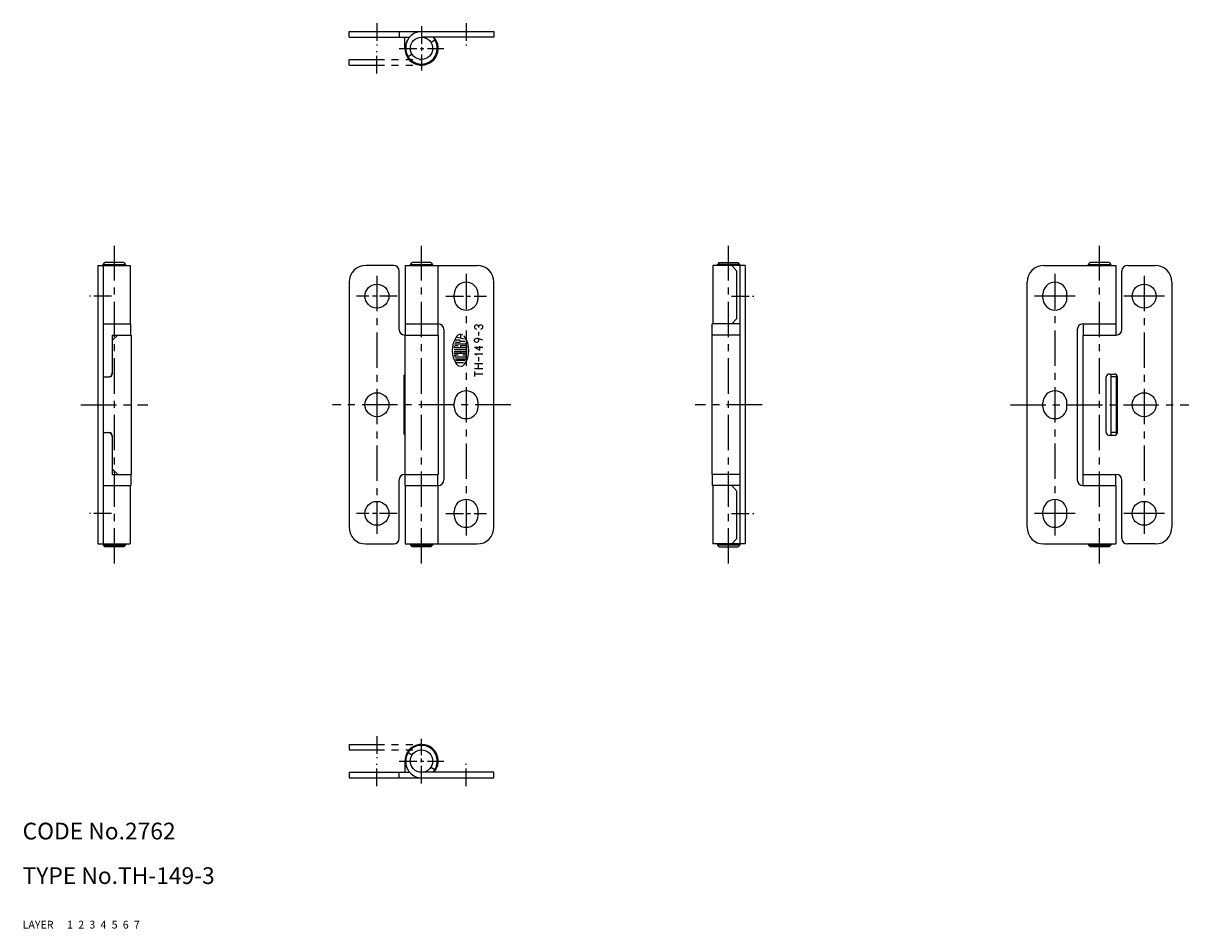
# Model space of a CAD drawing. Extents: x 10 to 219, y 10 to 172.
import ezdxf

# ---------------------------------------------------------------- set-up
doc = ezdxf.new("R2010")
doc.units = 0
doc.header["$MEASUREMENT"] = 0
for name, pattern in [('CENTER', [50.8, 31.75, -6.35, 6.35, -6.35]), ('DASHED', [19.05, 12.7, -6.35]), ('PHANTOM', [63.5, 31.75, -6.35, 6.35, -6.35, 6.35, -6.35])]:
    doc.linetypes.add(name, pattern=pattern)
for name, color, linetype in [('1', 7, 'CONTINUOUS'), ('2', 4, 'CONTINUOUS'), ('3', 2, 'DASHED'), ('4', 1, 'CENTER'), ('5', 6, 'PHANTOM'), ('6', 5, 'CONTINUOUS'), ('7', 3, 'CONTINUOUS')]:
    doc.layers.add(name, color=color, linetype=linetype)
doc.styles.get("Standard").update_dxf_attribs({"font": 'simplex.shx'})

msp = doc.modelspace()

# ---------------------------------------------------------------- linework, layer by layer
at = {"layer": '1', "linetype": 'Continuous'}
for p, q in [((68.59, 171), (94.59, 171)), ((68.59, 170), (68.59, 171)), ((68.59, 170), (79.43, 170)), ((77.59, 171), (77.59, 170)), ((78.59, 168.4), (78.59, 170)), ((94.59, 170), (81.59, 170)), ((83.29, 169.06), (83.99, 169.5)), ((94.59, 171), (94.59, 170)), ((94.59, 171), (94.59, 170)), ((78.59, 168), (78.59, 168.4)), ((78.72, 168.4), (78.59, 168.4)), ((23.48, 129.03), (23.48, 79.03)), ((23.48, 129.03), (29.31, 129.03)), ((24.48, 129.23), (24.78, 129.53)), ((24.48, 129.23), (28.48, 129.23)), ((24.48, 129.03), (24.48, 129.23)), ((24.48, 129.03), (24.48, 79.03)), ((28.18, 129.53), (24.78, 129.53)), ((28.18, 129.53), (28.48, 129.23)), ((28.48, 129.03), (28.48, 129.23)), ((29.31, 129.03), (29.31, 118.53)), ((76.59, 129.03), (71.59, 129.03)), ((77.59, 117.53), (77.59, 128.03)), ((78.67, 129.03), (91.59, 129.03)), ((78.67, 129.03), (78.67, 118.53)), ((79.59, 129.23), (79.89, 129.53)), ((79.59, 129.23), (83.59, 129.23)), ((79.59, 129.03), (79.59, 129.23)), ((83.29, 129.53), (79.89, 129.53)), ((83.29, 129.53), (83.59, 129.23)), ((83.59, 129.03), (83.59, 129.23)), ((84.52, 129.03), (84.52, 118.53)), ((133.88, 129.03), (133.88, 118.53)), ((139.7, 129.03), (133.88, 129.03)), ((135, 129.53), (134.7, 129.23)), ((134.7, 129.03), (134.7, 129.23)), ((138.7, 129.23), (134.7, 129.23)), ((135, 129.53), (138.4, 129.53)), ((138.2, 128.03), (137.31, 129.03)), ((138.2, 119.53), (138.2, 128.03)), ((138.7, 129.23), (138.4, 129.53)), ((138.7, 129.03), (138.7, 129.23)), ((138.7, 129.03), (138.7, 79.03)), ((139.7, 129.03), (139.7, 79.03)), ((193.27, 129.03), (206.2, 129.03)), ((201.27, 129.23), (201.57, 129.53)), ((201.27, 129.23), (205.27, 129.23)), ((201.27, 129.03), (201.27, 129.23)), ((204.97, 129.53), (201.57, 129.53)), ((204.97, 129.53), (205.27, 129.23)), ((205.27, 129.03), (205.27, 129.23)), ((206.2, 129.03), (206.2, 118.53)), ((207.27, 117.53), (207.27, 128.03)), ((208.27, 129.03), (213.27, 129.03)), ((68.59, 126.03), (68.59, 82.03)), ((94.59, 82.03), (94.59, 126.03)), ((190.27, 82.03), (190.27, 126.03)), ((216.27, 126.03), (216.27, 82.03)), ((87.44, 123.18), (87.44, 123.88)), ((91.74, 123.18), (91.74, 123.88)), ((193.12, 123.18), (193.12, 123.88)), ((197.42, 123.18), (197.42, 123.88)), ((137.31, 118.53), (138.2, 119.53)), ((24.48, 118.53), (29.43, 118.53)), ((29.43, 116.53), (29.43, 118.53)), ((78.64, 118.53), (84.59, 118.53)), ((78.64, 118.53), (78.64, 116.53)), ((84.54, 118.53), (84.54, 116.53)), ((85.59, 117.53), (85.59, 90.53)), ((91.84, 117.99), (91.84, 117.88)), ((91.84, 117.14), (91.84, 116.44)), ((133.75, 116.53), (133.75, 118.53)), ((138.7, 118.53), (133.75, 118.53)), ((199.27, 117.53), (199.27, 90.53)), ((200.27, 118.53), (206.22, 118.53)), ((200.32, 118.53), (200.32, 116.53)), ((206.22, 118.53), (206.22, 116.53)), ((26.08, 116.53), (29.48, 116.53)), ((26.08, 115.53), (27.08, 116.53)), ((26.08, 116.53), (26.08, 109.53)), ((29.48, 116.53), (29.48, 91.53)), ((78.59, 116.53), (78.59, 91.53)), ((78.59, 116.53), (84.59, 116.53)), ((84.59, 116.53), (84.59, 91.53)), ((87.65, 115.28), (88.43, 115.28)), ((88.43, 115.61), (87.71, 115.61)), ((89.22, 115.78), (87.81, 116.15)), ((88.59, 116.63), (88.59, 115.95)), ((88.59, 115.44), (89.39, 115.44)), ((92.59, 115.6), (91.59, 115.95)), ((133.7, 116.53), (133.7, 91.53)), ((138.7, 116.53), (133.7, 116.53)), ((200.27, 116.53), (200.27, 91.53)), ((200.27, 116.53), (206.27, 116.53)), ((87.43, 113.94), (89.76, 113.94)), ((87.43, 113.61), (89.76, 113.61)), ((87.46, 113.28), (89.73, 113.28)), ((87.49, 114.28), (89.69, 114.28)), ((87.5, 114.94), (89.58, 114.94)), ((88.19, 112.94), (87.56, 112.94)), ((88.19, 114.61), (87.65, 114.61)), ((89.53, 114.61), (88.59, 114.61)), ((88.59, 114.61), (88.59, 114.44)), ((88.59, 113.61), (88.59, 113.28)), ((89.63, 112.94), (88.99, 112.94)), ((91.09, 114.34), (92.03, 113.82)), ((91.09, 114.34), (92.59, 114.34)), ((91.09, 113.15), (91.48, 112.96)), ((91.09, 113.15), (92.59, 113.15)), ((92.03, 113.82), (92.03, 114.57)), ((87.68, 111.61), (89.11, 111.61)), ((87.73, 112.61), (89.46, 112.61)), ((87.77, 112.28), (89.41, 112.28)), ((89.21, 111.94), (87.98, 111.94)), ((91.09, 111.4), (92.59, 111.4)), ((91.84, 112.55), (91.84, 111.84)), ((91.84, 110.54), (91.84, 111.4)), ((24.48, 109.03), (25.58, 109.03)), ((78.39, 109.03), (78.39, 99.03)), ((91.09, 110.54), (92.59, 110.54)), ((91.09, 110.02), (91.09, 109.12)), ((91.09, 109.57), (92.59, 109.57)), ((204.47, 99.03), (204.47, 109.03)), ((204.97, 109.53), (205.97, 109.53)), ((205.27, 109.53), (205.27, 98.53)), ((206.27, 109.03), (205.27, 109.03)), ((206.27, 109.43), (206.27, 98.63)), ((206.47, 99.03), (206.47, 109.03)), ((87.44, 103.68), (87.44, 104.38)), ((91.74, 103.68), (91.74, 104.38)), ((193.12, 103.68), (193.12, 104.38)), ((197.42, 103.68), (197.42, 104.38)), ((24.48, 99.03), (25.58, 99.03)), ((26.08, 98.53), (26.08, 91.53)), ((205.97, 98.53), (204.97, 98.53)), ((206.27, 99.03), (205.27, 99.03)), ((26.08, 92.53), (27.08, 91.53)), ((26.08, 91.53), (29.48, 91.53)), ((29.43, 91.53), (29.43, 89.53)), ((77.59, 80.03), (77.59, 90.53)), ((78.59, 91.53), (84.59, 91.53)), ((78.64, 89.53), (78.64, 91.53)), ((84.54, 89.53), (84.54, 91.53)), ((138.7, 91.53), (133.7, 91.53)), ((133.75, 91.53), (133.75, 89.53)), ((200.27, 91.53), (206.27, 91.53)), ((200.32, 89.53), (200.32, 91.53)), ((206.22, 89.53), (206.22, 91.53)), ((207.27, 80.03), (207.27, 90.53)), ((24.48, 89.53), (29.43, 89.53)), ((29.31, 89.53), (29.31, 79.03)), ((78.64, 89.53), (84.59, 89.53)), ((78.67, 89.53), (78.67, 79.03)), ((84.52, 89.53), (84.52, 79.03)), ((138.7, 89.53), (133.75, 89.53)), ((133.88, 89.53), (133.88, 79.03)), ((138.2, 88.53), (137.31, 89.53)), ((138.2, 80.03), (138.2, 88.53)), ((200.27, 89.53), (206.22, 89.53)), ((206.2, 89.53), (206.2, 79.03)), ((87.44, 84.18), (87.44, 84.88)), ((91.74, 84.18), (91.74, 84.88)), ((193.12, 84.18), (193.12, 84.88)), ((197.42, 84.18), (197.42, 84.88)), ((137.31, 79.03), (138.2, 80.03)), ((23.48, 79.03), (29.31, 79.03)), ((24.48, 79.03), (24.48, 78.83)), ((24.48, 78.83), (28.48, 78.83)), ((24.48, 78.83), (24.78, 78.53)), ((28.18, 78.53), (24.78, 78.53)), ((28.18, 78.53), (28.48, 78.83)), ((28.48, 79.03), (28.48, 78.83)), ((71.59, 79.03), (76.59, 79.03)), ((78.67, 79.03), (91.59, 79.03)), ((79.59, 79.03), (79.59, 78.83)), ((79.59, 78.83), (83.59, 78.83)), ((79.59, 78.83), (79.89, 78.53)), ((83.29, 78.53), (79.89, 78.53)), ((83.29, 78.53), (83.59, 78.83)), ((83.59, 79.03), (83.59, 78.83)), ((139.7, 79.03), (133.88, 79.03)), ((134.7, 79.03), (134.7, 78.83)), ((135, 78.53), (134.7, 78.83)), ((138.7, 78.83), (134.7, 78.83)), ((135, 78.53), (138.4, 78.53)), ((138.7, 78.83), (138.4, 78.53)), ((138.7, 79.03), (138.7, 78.83)), ((193.27, 79.03), (206.2, 79.03)), ((201.27, 79.03), (201.27, 78.83)), ((201.27, 78.83), (205.27, 78.83)), ((201.27, 78.83), (201.57, 78.53)), ((204.97, 78.53), (201.57, 78.53)), ((204.97, 78.53), (205.27, 78.83)), ((205.27, 79.03), (205.27, 78.83)), ((213.27, 79.03), (208.27, 79.03)), ((78.59, 40.06), (78.59, 39.66)), ((68.59, 38.06), (79.43, 38.06)), ((68.59, 38.06), (68.59, 37.06)), ((77.59, 37.06), (77.59, 38.06)), ((78.72, 39.66), (78.59, 39.66)), ((78.59, 39.66), (78.59, 38.06)), ((94.59, 38.06), (81.59, 38.06)), ((83.29, 38.99), (83.99, 38.56)), ((94.59, 37.06), (94.59, 38.06)), ((94.59, 37.06), (94.59, 38.06)), ((68.59, 37.06), (94.59, 37.06))]:
    msp.add_line(p, q, dxfattribs=at)
for centre, radius in [((81.59, 168), 2), ((73.59, 123.53), 2.15), ((211.27, 123.53), 2.15), ((91.47, 115.6), 0.375), ((73.59, 104.03), 2.15), ((211.27, 104.03), 2.15), ((73.59, 84.53), 2.15), ((211.27, 84.53), 2.15), ((81.59, 40.06), 2)]:
    msp.add_circle(centre, radius, dxfattribs=at)
for centre, radius, start, end in [((81.59, 168), 3, 180, 41.8103), ((81.59, 168), 2.9, 154.1677, 43.6028), ((81.59, 168.17), 2.83, 90, 183.4416), ((81.59, 168), 2.83, 180, 32.0713), ((71.59, 126.03), 3, 90, 180), ((76.59, 128.03), 1, 0, 90), ((91.59, 126.03), 3, 0, 90), ((193.27, 126.03), 3, 90, 180), ((208.27, 128.03), 1, 90, 180), ((213.27, 126.03), 3, 0, 90), ((89.59, 123.88), 2.15, 0, 180), ((195.27, 123.88), 2.15, 0, 180), ((89.59, 123.18), 2.15, 180, 0), ((195.27, 123.18), 2.15, 180, 0), ((78.59, 117.53), 1, 180, 270), ((84.59, 117.53), 1, 0, 90), ((91.47, 117.99), 0.375, 0, 270), ((92.22, 117.99), 0.375, 270, 180), ((200.27, 117.53), 1, 90, 180), ((206.27, 117.53), 1, 270, 0), ((91.39, 113.78), 4.3, 144.4623, 215.5377), ((88.59, 115.78), 0.859, 62.2497, 144.4623), ((88.43, 115.44), 0.167, 270, 90), ((88.59, 115.78), 0.859, 35.5377, 45.6988), ((85.79, 113.78), 4.3, 324.4623, 35.5377), ((91.39, 113.78), 3.97, 169.8958, 172.2071), ((87.49, 114.31), 0.0333, 172.2071, 270), ((87.65, 114.44), 0.167, 90, 169.8958), ((87.56, 112.91), 0.0333, 90, 192.7289), ((89.53, 114.44), 0.167, 10.1042, 90), ((89.63, 112.91), 0.0333, 347.2711, 90), ((89.69, 114.31), 0.0333, 270, 7.7929), ((85.79, 113.78), 3.97, 7.7929, 10.1042), ((91.39, 113.78), 3.97, 192.7289, 193.2681), ((91.39, 113.78), 3.97, 193.2681, 195.2575), ((87.73, 112.78), 0.167, 195.2575, 270), ((87.77, 112.24), 0.0333, 90, 202.944), ((91.39, 113.78), 3.97, 202.944, 206.0144), ((87.98, 112.11), 0.167, 206.0144, 270), ((88.59, 111.78), 0.859, 215.5377, 256.5374), ((88.59, 111.78), 0.859, 270, 324.4623), ((89.21, 112.11), 0.167, 270, 333.9856), ((85.79, 113.78), 3.97, 333.9856, 337.056), ((89.41, 112.24), 0.0333, 337.056, 90), ((89.46, 112.78), 0.167, 270, 344.7425), ((85.79, 113.78), 3.97, 344.7937, 347.2711), ((85.79, 113.78), 3.97, 344.7425, 344.7937), ((25.38, 109.73), 0.7, 270, 0), ((25.58, 109.53), 0.5, 270, 0), ((78.89, 109.03), 0.5, 126.8699, 180), ((204.97, 109.03), 0.5, 90, 180), ((205.97, 109.03), 0.5, 0, 90), ((89.59, 104.38), 2.15, 0, 180), ((195.27, 104.38), 2.15, 0, 180), ((89.59, 103.68), 2.15, 180, 0), ((195.27, 103.68), 2.15, 180, 0), ((25.38, 98.33), 0.7, 0, 90), ((25.58, 98.53), 0.5, 0, 90), ((78.89, 99.03), 0.5, 180, 233.1301), ((204.97, 99.03), 0.5, 180, 270), ((205.97, 99.03), 0.5, 270, 0), ((78.59, 90.53), 1, 90, 180), ((84.59, 90.53), 1, 270, 0), ((200.27, 90.53), 1, 180, 270), ((206.27, 90.53), 1, 0, 90), ((89.59, 84.88), 2.15, 0, 180), ((195.27, 84.88), 2.15, 0, 180), ((89.59, 84.18), 2.15, 180, 0), ((195.27, 84.18), 2.15, 180, 0), ((71.59, 82.03), 3, 180, 270), ((91.59, 82.03), 3, 270, 0), ((193.27, 82.03), 3, 180, 270), ((213.27, 82.03), 3, 270, 0), ((76.59, 80.03), 1, 270, 0), ((208.27, 80.03), 1, 180, 270), ((81.59, 40.06), 3, 318.1897, 180), ((81.59, 40.06), 2.9, 316.3972, 205.8324), ((81.59, 40.06), 2.83, 327.9287, 180), ((81.59, 39.89), 2.83, 176.5584, 270)]:
    msp.add_arc(centre, radius, start, end, dxfattribs=at)
at = {"layer": '4', "linetype": 'CENTER', "ltscale": 0.1}
for p, q in [((73.59, 172.5), (73.59, 168.5)), ((81.59, 172), (81.59, 164)), ((89.59, 172.5), (89.59, 168.5)), ((73.59, 163.5), (73.59, 167.5)), ((77.59, 168), (85.59, 168)), ((25.98, 123.53), (21.98, 123.53)), ((77.24, 123.53), (69.94, 123.53)), ((85.94, 123.53), (93.24, 123.53)), ((137.2, 123.53), (141.2, 123.53)), ((25.98, 84.53), (21.98, 84.53)), ((77.24, 84.53), (69.94, 84.53)), ((85.94, 84.53), (93.24, 84.53)), ((137.2, 84.53), (141.2, 84.53)), ((73.59, 44.56), (73.59, 40.56)), ((81.59, 36.06), (81.59, 44.06)), ((77.59, 40.06), (85.59, 40.06)), ((73.59, 35.56), (73.59, 39.56)), ((89.59, 35.56), (89.59, 39.56))]:
    msp.add_line(p, q, dxfattribs=at)
at = {"layer": '4', "linetype": 'CENTER', "ltscale": 0.2}
for p, q in [((26.48, 75.53), (26.48, 132.53)), ((81.59, 75.53), (81.59, 132.53)), ((136.7, 75.53), (136.7, 132.53)), ((203.27, 75.53), (203.27, 132.53)), ((73.59, 127.18), (73.59, 80.88)), ((89.59, 127.53), (89.59, 80.53)), ((195.27, 127.53), (195.27, 80.53)), ((211.27, 127.18), (211.27, 80.88)), ((20.48, 104.03), (32.48, 104.03)), ((97.59, 104.03), (65.59, 104.03)), ((142.7, 104.03), (130.7, 104.03)), ((187.27, 104.03), (219.27, 104.03))]:
    msp.add_line(p, q, dxfattribs=at)
at = {"layer": '4', "linetype": 'CENTER', "ltscale": 0.3}
for p, q in [((198.92, 123.53), (191.62, 123.53)), ((214.92, 123.53), (207.62, 123.53)), ((198.92, 84.53), (191.62, 84.53)), ((214.92, 84.53), (207.62, 84.53))]:
    msp.add_line(p, q, dxfattribs=at)
at = {"layer": '5', "linetype": 'PHANTOM', "ltscale": 0.2}
for p, q in [((68.59, 166), (81.59, 166)), ((68.59, 165), (68.59, 166)), ((79.9, 166.93), (79.2, 166.5)), ((68.59, 165), (81.59, 165)), ((68.59, 43.06), (81.59, 43.06)), ((68.59, 43.06), (68.59, 42.06)), ((68.59, 42.06), (81.59, 42.06)), ((79.9, 41.12), (79.2, 41.56))]:
    msp.add_line(p, q, dxfattribs=at)

# ---------------------------------------------------------------- texts
at = {"layer": '1', "linetype": 'Continuous', "ltscale": 0.25}
for s, p in [('LAYER', (10, 10)), ('1', (17.98, 10))]:
    msp.add_text(s, height=1.4, dxfattribs=at).set_placement(p)
at = {"layer": '2', "linetype": 'Continuous', "ltscale": 0.25}
msp.add_text('2', height=1.4, dxfattribs=at).set_placement((19.98, 10))
at = {"layer": '3', "linetype": 'DASHED', "ltscale": 0.25}
msp.add_text('3', height=1.4, dxfattribs=at).set_placement((21.98, 10))
at = {"layer": '4', "linetype": 'CENTER', "ltscale": 0.25}
msp.add_text('4', height=1.4, dxfattribs=at).set_placement((23.98, 10))
at = {"layer": '5', "linetype": 'PHANTOM', "ltscale": 0.25}
msp.add_text('5', height=1.4, dxfattribs=at).set_placement((25.98, 10))
at = {"layer": '6', "linetype": 'Continuous', "ltscale": 0.25}
msp.add_text('6', height=1.4, dxfattribs=at).set_placement((27.98, 10))
at = {"layer": '7', "linetype": 'Continuous', "ltscale": 0.25}
for s, height, p in [('CODE No.2762', 3, (10, 26)), ('TYPE No.TH-149-3', 3, (10, 18)), ('7', 1.4, (29.98, 10))]:
    msp.add_text(s, height=height, dxfattribs=at).set_placement(p)

doc.saveas('drawing.dxf')
